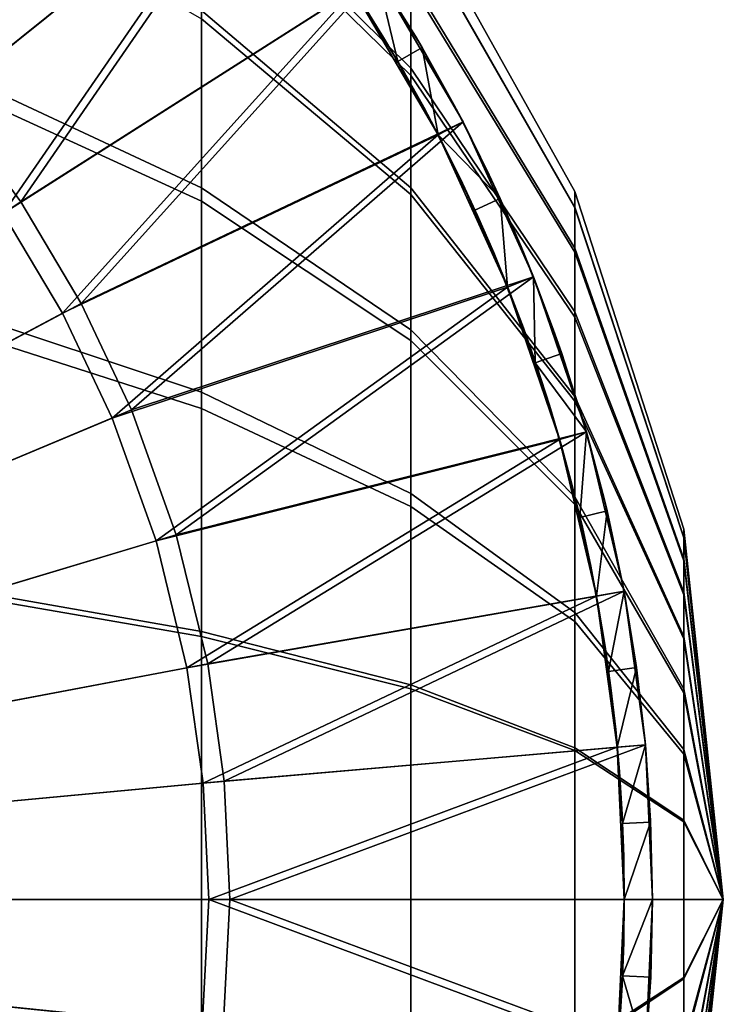
# Model space of a CAD drawing. Extents: x -1834 to -1709, y 1620 to 2197.
# Drawn here: x -1734 to -1709, y 2113 to 2148 of the extents above; entities that cross this region are included whole.
import ezdxf

# ---------------------------------------------------------------- set-up
doc = ezdxf.new("R2010")
doc.units = 0
doc.header["$MEASUREMENT"] = 0
doc.layers.add('Standard', color=7, linetype='Continuous')

msp = doc.modelspace()

# ---------------------------------------------------------------- linework, layer by layer
at = {"layer": 'Standard'}
msp.add_circle((-1772, 2117, 1145.129), 59, dxfattribs=at)
for points in [[(-1740.171, 2148.811, 1119.129), (-1729.561, 2159.414, 1119.129), (-1737.117, 2145.427, 1119.129)], [(-1725.416, 2154.814, 1119.129), (-1737.117, 2145.427, 1119.129), (-1729.561, 2159.414, 1119.129)], [(-1737.698, 2144.953, 1120.129), (-1730.269, 2158.707, 1120.129), (-1740.702, 2148.281, 1120.129)], [(-1730.269, 2158.707, 1120.129), (-1737.698, 2144.953, 1120.129), (-1726.193, 2154.183, 1120.129)], [(-1720.58, 2146.499, -296.533), (-1720.58, 2149.698, -302.421), (-1728.005, 2157.845, -298.945), (-1728.005, 2153.849, -291.59)], [(-1720.58, 2149.496, -330.785), (-1720.58, 2146.239, -336.592), (-1728.005, 2153.524, -341.63), (-1728.005, 2157.594, -334.377)], [(-1737.117, 2145.427, 1119.129), (-1725.416, 2154.814, 1119.129), (-1734.422, 2141.756, 1119.129)], [(-1721.769, 2149.816, 1119.129), (-1734.422, 2141.756, 1119.129), (-1725.416, 2154.814, 1119.129)], [(-1735.048, 2141.344, 1120.129), (-1726.193, 2154.183, 1120.129), (-1737.698, 2144.953, 1120.129)], [(-1726.193, 2154.183, 1120.129), (-1735.048, 2141.344, 1120.129), (-1722.607, 2149.269, 1120.129)], [(-1728.005, 2142.259, -279.847), (-1728.005, 2148.552, -285.123), (-1737.107, 2153.849, -279.877), (-1737.107, 2146.499, -273.715)], [(-1720.58, 2142.259, -291.356), (-1720.58, 2146.499, -296.533), (-1728.005, 2153.849, -291.59), (-1728.005, 2148.552, -285.123)], [(-1728.005, 2148.249, -347.924), (-1728.005, 2141.782, -353.221), (-1737.107, 2145.942, -359.407), (-1737.107, 2153.495, -353.221)], [(-1720.58, 2146.239, -336.592), (-1720.58, 2142.015, -341.63), (-1728.005, 2148.249, -347.924), (-1728.005, 2153.524, -341.63)], [(-1714.76, 2141.546, -310.986), (-1714.76, 2142.13, -316.371), (-1720.58, 2152.549, -316.371), (-1720.58, 2151.723, -308.753)], [(-1714.76, 2142.13, -316.371), (-1714.76, 2141.568, -321.657), (-1720.58, 2151.754, -323.848), (-1720.58, 2152.549, -316.371)], [(-1714.76, 2141.568, -321.657), (-1714.76, 2139.972, -326.56), (-1720.58, 2149.496, -330.785), (-1720.58, 2151.754, -323.848)], [(-1714.76, 2140.114, -306.51), (-1714.76, 2141.546, -310.986), (-1720.58, 2151.723, -308.753), (-1720.58, 2149.698, -302.421)], [(-1721.896, 2150.008, 1132.129), (-1721.896, 2150.008, 1138.629), (-1720.414, 2147.641, 1138.629), (-1720.414, 2147.641, 1132.129)], [(-1720.414, 2147.641, 1132.129), (-1721.769, 2149.816, 1119.129), (-1721.896, 2150.008, 1132.129)], [(-1721.896, 2150.008, 1138.629), (-1721.769, 2149.816, 1145.129), (-1720.414, 2147.641, 1138.629)], [(-1734.422, 2141.756, 1119.129), (-1721.769, 2149.816, 1119.129), (-1732.284, 2138.157, 1119.129)], [(-1718.722, 2144.594, 1119.129), (-1732.284, 2138.157, 1119.129), (-1721.769, 2149.816, 1119.129)], [(-1721.043, 2146.738, 1145.129), (-1721.769, 2149.816, 1145.129), (-1722.607, 2149.269, 1145.129)], [(-1721.769, 2149.816, 1145.129), (-1721.043, 2146.738, 1145.129), (-1720.179, 2147.242, 1145.129)], [(-1720.179, 2147.242, 1145.129), (-1720.414, 2147.641, 1138.629), (-1721.769, 2149.816, 1145.129)], [(-1721.769, 2149.816, 1119.129), (-1720.414, 2147.641, 1132.129), (-1718.722, 2144.594, 1119.129)], [(-1714.76, 2137.853, -302.347), (-1714.76, 2140.114, -306.51), (-1720.58, 2149.698, -302.421), (-1720.58, 2146.499, -296.533)], [(-1732.946, 2137.805, 1120.129), (-1722.607, 2149.269, 1120.129), (-1735.048, 2141.344, 1120.129)], [(-1722.607, 2149.269, 1120.129), (-1732.946, 2137.805, 1120.129), (-1719.609, 2144.134, 1120.129)], [(-1722.731, 2149.458, 1138.879), (-1722.731, 2149.458, 1132.629), (-1721.274, 2147.131, 1132.629), (-1721.274, 2147.131, 1138.879)], [(-1721.274, 2147.131, 1138.879), (-1722.607, 2149.269, 1145.129), (-1722.731, 2149.458, 1138.879)], [(-1722.731, 2149.458, 1132.629), (-1722.607, 2149.269, 1120.129), (-1721.274, 2147.131, 1132.629)], [(-1719.609, 2144.134, 1120.129), (-1721.274, 2147.131, 1132.629), (-1722.607, 2149.269, 1120.129)], [(-1722.607, 2149.269, 1145.129), (-1721.274, 2147.131, 1138.879), (-1721.043, 2146.738, 1145.129)], [(-1714.76, 2139.972, -326.56), (-1714.76, 2137.669, -330.665), (-1720.58, 2146.239, -336.592), (-1720.58, 2149.496, -330.785)], [(-1720.58, 2137.22, -287.133), (-1720.58, 2142.259, -291.356), (-1728.005, 2148.552, -285.123), (-1728.005, 2142.259, -279.847)], [(-1720.58, 2142.015, -341.63), (-1720.58, 2136.839, -345.87), (-1728.005, 2141.782, -353.221), (-1728.005, 2148.249, -347.924)], [(-1720.414, 2147.641, 1132.129), (-1720.414, 2147.641, 1138.629), (-1719.045, 2145.21, 1138.629), (-1719.045, 2145.21, 1132.129)], [(-1719.045, 2145.21, 1132.129), (-1718.722, 2144.594, 1119.129), (-1720.414, 2147.641, 1132.129)], [(-1720.414, 2147.641, 1138.629), (-1720.179, 2147.242, 1145.129), (-1719.045, 2145.21, 1138.629)], [(-1721.274, 2147.131, 1138.879), (-1721.274, 2147.131, 1132.629), (-1719.928, 2144.74, 1132.629), (-1719.928, 2144.74, 1138.879)], [(-1719.928, 2144.74, 1138.879), (-1721.043, 2146.738, 1145.129), (-1721.274, 2147.131, 1138.879)], [(-1721.274, 2147.131, 1132.629), (-1719.609, 2144.134, 1120.129), (-1719.928, 2144.74, 1132.629)], [(-1719.609, 2144.134, 1145.129), (-1720.179, 2147.242, 1145.129), (-1721.043, 2146.738, 1145.129)], [(-1720.179, 2147.242, 1145.129), (-1719.609, 2144.134, 1145.129), (-1718.722, 2144.594, 1145.129)], [(-1718.722, 2144.594, 1145.129), (-1719.045, 2145.21, 1138.629), (-1720.179, 2147.242, 1145.129)], [(-1728.005, 2135.005, -275.778), (-1728.005, 2142.259, -279.847), (-1737.107, 2146.499, -273.715), (-1737.107, 2138.028, -268.963)], [(-1721.043, 2146.738, 1145.129), (-1719.928, 2144.74, 1138.879), (-1719.609, 2144.134, 1145.129)], [(-1714.76, 2134.855, -298.688), (-1714.76, 2137.853, -302.347), (-1720.58, 2146.499, -296.533), (-1720.58, 2142.259, -291.356)], [(-1714.76, 2137.669, -330.665), (-1714.76, 2134.683, -334.227), (-1720.58, 2142.015, -341.63), (-1720.58, 2146.239, -336.592)], [(-1728.005, 2141.782, -353.221), (-1728.005, 2134.427, -357.217), (-1737.107, 2137.353, -364.074), (-1737.107, 2145.942, -359.407)], [(-1748.744, 2135.951, 1119.129), (-1737.117, 2145.427, 1119.129), (-1734.422, 2141.756, 1119.129), (-1746.948, 2133.504, 1119.129)], [(-1719.045, 2145.21, 1132.129), (-1719.045, 2145.21, 1138.629), (-1717.791, 2142.718, 1138.629), (-1717.791, 2142.718, 1132.129)], [(-1717.791, 2142.718, 1132.129), (-1718.722, 2144.594, 1119.129), (-1719.045, 2145.21, 1132.129)], [(-1719.045, 2145.21, 1138.629), (-1718.722, 2144.594, 1145.129), (-1717.791, 2142.718, 1138.629)], [(-1719.928, 2144.74, 1138.879), (-1719.928, 2144.74, 1132.629), (-1718.695, 2142.29, 1132.629), (-1718.695, 2142.29, 1138.879)], [(-1718.695, 2142.29, 1138.879), (-1719.609, 2144.134, 1145.129), (-1719.928, 2144.74, 1138.879)], [(-1719.928, 2144.74, 1132.629), (-1719.609, 2144.134, 1120.129), (-1718.695, 2142.29, 1132.629)], [(-1732.284, 2138.157, 1119.129), (-1718.722, 2144.594, 1119.129), (-1730.491, 2134.379, 1119.129)], [(-1716.217, 2139.095, 1119.129), (-1730.491, 2134.379, 1119.129), (-1718.722, 2144.594, 1119.129)], [(-1718.722, 2144.594, 1145.129), (-1719.609, 2144.134, 1145.129), (-1717.4, 2141.876, 1145.129)], [(-1717.4, 2141.876, 1145.129), (-1717.791, 2142.718, 1138.629), (-1718.722, 2144.594, 1145.129)], [(-1718.722, 2144.594, 1119.129), (-1717.791, 2142.718, 1132.129), (-1716.217, 2139.095, 1119.129)], [(-1731.183, 2134.089, 1120.129), (-1719.609, 2144.134, 1120.129), (-1732.946, 2137.805, 1120.129)], [(-1719.609, 2144.134, 1120.129), (-1731.183, 2134.089, 1120.129), (-1717.146, 2138.727, 1120.129)], [(-1717.146, 2138.727, 1120.129), (-1718.695, 2142.29, 1132.629), (-1719.609, 2144.134, 1120.129)], [(-1719.609, 2144.134, 1145.129), (-1718.695, 2142.29, 1138.879), (-1718.31, 2141.461, 1145.129)], [(-1718.31, 2141.461, 1145.129), (-1717.4, 2141.876, 1145.129), (-1719.609, 2144.134, 1145.129)], [(-1717.791, 2142.718, 1132.129), (-1717.791, 2142.718, 1138.629), (-1716.655, 2140.171, 1138.629), (-1716.655, 2140.171, 1132.129)], [(-1716.655, 2140.171, 1132.129), (-1716.217, 2139.095, 1119.129), (-1717.791, 2142.718, 1132.129)], [(-1717.791, 2142.718, 1138.629), (-1717.4, 2141.876, 1145.129), (-1716.655, 2140.171, 1138.629)], [(-1720.58, 2131.414, -283.875), (-1720.58, 2137.22, -287.133), (-1728.005, 2142.259, -279.847), (-1728.005, 2135.005, -275.778)], [(-1714.76, 2131.294, -295.702), (-1714.76, 2134.855, -298.688), (-1720.58, 2142.259, -291.356), (-1720.58, 2137.22, -287.133)], [(-1718.695, 2142.29, 1138.879), (-1718.695, 2142.29, 1132.629), (-1717.577, 2139.785, 1132.629), (-1717.577, 2139.785, 1138.879)], [(-1717.577, 2139.785, 1138.879), (-1718.31, 2141.461, 1145.129), (-1718.695, 2142.29, 1138.879)], [(-1718.695, 2142.29, 1132.629), (-1717.146, 2138.727, 1120.129), (-1717.577, 2139.785, 1132.629)], [(-1714.76, 2134.683, -334.227), (-1714.76, 2131.024, -337.224), (-1720.58, 2136.839, -345.87), (-1720.58, 2142.015, -341.63)], [(-1717.146, 2138.727, 1145.129), (-1717.4, 2141.876, 1145.129), (-1718.31, 2141.461, 1145.129)], [(-1717.4, 2141.876, 1145.129), (-1717.146, 2138.727, 1145.129), (-1716.217, 2139.095, 1145.129)], [(-1716.217, 2139.095, 1145.129), (-1716.655, 2140.171, 1138.629), (-1717.4, 2141.876, 1145.129)], [(-1710.883, 2129.839, -313.554), (-1710.883, 2130.145, -316.371), (-1714.76, 2142.13, -316.371), (-1714.76, 2141.546, -310.986)], [(-1710.883, 2130.145, -316.371), (-1710.883, 2129.851, -319.136), (-1714.76, 2141.568, -321.657), (-1714.76, 2142.13, -316.371)], [(-1746.948, 2133.504, 1119.129), (-1734.422, 2141.756, 1119.129), (-1732.284, 2138.157, 1119.129), (-1745.523, 2131.105, 1119.129)], [(-1720.58, 2136.839, -345.87), (-1720.58, 2130.951, -349.069), (-1728.005, 2134.427, -357.217), (-1728.005, 2141.782, -353.221)], [(-1710.883, 2129.851, -319.136), (-1710.883, 2129.016, -321.701), (-1714.76, 2139.972, -326.56), (-1714.76, 2141.568, -321.657)], [(-1710.883, 2129.09, -311.213), (-1710.883, 2129.839, -313.554), (-1714.76, 2141.546, -310.986), (-1714.76, 2140.114, -306.51)], [(-1735.048, 2141.344, 1120.129), (-1747.365, 2133.229, 1120.129), (-1745.964, 2130.87, 1120.129), (-1732.946, 2137.805, 1120.129)], [(-1718.31, 2141.461, 1145.129), (-1717.577, 2139.785, 1138.879), (-1717.146, 2138.727, 1145.129)], [(-1716.655, 2140.171, 1132.129), (-1716.655, 2140.171, 1138.629), (-1715.519, 2137.247, 1138.629), (-1715.519, 2137.247, 1132.129)], [(-1715.519, 2137.247, 1132.129), (-1716.217, 2139.095, 1119.129), (-1716.655, 2140.171, 1132.129)], [(-1716.655, 2140.171, 1138.629), (-1716.217, 2139.095, 1145.129), (-1715.519, 2137.247, 1138.629)], [(-1717.577, 2139.785, 1138.879), (-1717.577, 2139.785, 1132.629), (-1716.46, 2136.909, 1132.629), (-1716.46, 2136.909, 1138.879)], [(-1716.46, 2136.909, 1138.879), (-1717.146, 2138.727, 1145.129), (-1717.577, 2139.785, 1138.879)], [(-1717.577, 2139.785, 1132.629), (-1717.146, 2138.727, 1120.129), (-1716.46, 2136.909, 1132.629)], [(-1710.883, 2127.907, -309.036), (-1710.883, 2129.09, -311.213), (-1714.76, 2140.114, -306.51), (-1714.76, 2137.853, -302.347)], [(-1710.883, 2129.016, -321.701), (-1710.883, 2127.811, -323.848), (-1714.76, 2137.669, -330.665), (-1714.76, 2139.972, -326.56)], [(-1730.491, 2134.379, 1119.129), (-1716.217, 2139.095, 1119.129), (-1728.903, 2129.948, 1119.129)], [(-1714.343, 2133.603, 1119.129), (-1728.903, 2129.948, 1119.129), (-1716.217, 2139.095, 1119.129)], [(-1716.16, 2136.05, 1145.129), (-1716.217, 2139.095, 1145.129), (-1717.146, 2138.727, 1145.129)], [(-1716.217, 2139.095, 1145.129), (-1716.16, 2136.05, 1145.129), (-1715.214, 2136.373, 1145.129)], [(-1715.214, 2136.373, 1145.129), (-1715.519, 2137.247, 1138.629), (-1716.217, 2139.095, 1145.129)], [(-1716.217, 2139.095, 1119.129), (-1715.519, 2137.247, 1132.129), (-1714.343, 2133.603, 1119.129)], [(-1729.621, 2129.733, 1120.129), (-1717.146, 2138.727, 1120.129), (-1731.183, 2134.089, 1120.129)], [(-1717.146, 2138.727, 1120.129), (-1729.621, 2129.733, 1120.129), (-1715.304, 2133.326, 1120.129)], [(-1715.304, 2133.326, 1120.129), (-1716.46, 2136.909, 1132.629), (-1717.146, 2138.727, 1120.129)], [(-1717.146, 2138.727, 1145.129), (-1716.46, 2136.909, 1138.879), (-1716.16, 2136.05, 1145.129)], [(-1745.523, 2131.105, 1119.129), (-1732.284, 2138.157, 1119.129), (-1730.491, 2134.379, 1119.129), (-1744.327, 2128.586, 1119.129)], [(-1728.005, 2126.34, -272.957), (-1728.005, 2135.005, -275.778), (-1737.107, 2138.028, -268.963), (-1737.107, 2127.907, -265.669)], [(-1732.946, 2137.805, 1120.129), (-1745.964, 2130.87, 1120.129), (-1744.789, 2128.393, 1120.129), (-1731.183, 2134.089, 1120.129)], [(-1710.883, 2126.34, -307.122), (-1710.883, 2127.907, -309.036), (-1714.76, 2137.853, -302.347), (-1714.76, 2134.855, -298.688)], [(-1728.005, 2134.427, -357.217), (-1728.005, 2126.517, -359.747), (-1737.107, 2128.115, -367.029), (-1737.107, 2137.353, -364.074)], [(-1710.883, 2127.811, -323.848), (-1710.883, 2126.25, -325.711), (-1714.76, 2134.683, -334.227), (-1714.76, 2137.669, -330.665)], [(-1714.76, 2127.189, -293.4), (-1714.76, 2131.294, -295.702), (-1720.58, 2137.22, -287.133), (-1720.58, 2131.414, -283.875)], [(-1715.519, 2137.247, 1132.129), (-1715.519, 2137.247, 1138.629), (-1714.537, 2134.265, 1138.629), (-1714.537, 2134.265, 1132.129)], [(-1714.537, 2134.265, 1132.129), (-1714.343, 2133.603, 1119.129), (-1715.519, 2137.247, 1132.129)], [(-1715.519, 2137.247, 1138.629), (-1715.214, 2136.373, 1145.129), (-1714.537, 2134.265, 1138.629)], [(-1714.76, 2131.024, -337.224), (-1714.76, 2126.862, -339.486), (-1720.58, 2130.951, -349.069), (-1720.58, 2136.839, -345.87)], [(-1716.46, 2136.909, 1138.879), (-1716.46, 2136.909, 1132.629), (-1715.495, 2133.977, 1132.629), (-1715.495, 2133.977, 1138.879)], [(-1715.495, 2133.977, 1138.879), (-1716.16, 2136.05, 1145.129), (-1716.46, 2136.909, 1138.879)], [(-1716.46, 2136.909, 1132.629), (-1715.304, 2133.326, 1120.129), (-1715.495, 2133.977, 1132.629)], [(-1715.214, 2136.373, 1145.129), (-1716.16, 2136.05, 1145.129), (-1714.343, 2133.603, 1145.129)], [(-1714.343, 2133.603, 1145.129), (-1714.537, 2134.265, 1138.629), (-1715.214, 2136.373, 1145.129)], [(-1716.16, 2136.05, 1145.129), (-1715.495, 2133.977, 1138.879), (-1715.304, 2133.326, 1145.129)], [(-1715.304, 2133.326, 1145.129), (-1714.343, 2133.603, 1145.129), (-1716.16, 2136.05, 1145.129)], [(-1720.58, 2124.477, -281.617), (-1720.58, 2131.414, -283.875), (-1728.005, 2135.005, -275.778), (-1728.005, 2126.34, -272.957)], [(-1710.883, 2124.477, -305.56), (-1710.883, 2126.34, -307.122), (-1714.76, 2134.855, -298.688), (-1714.76, 2131.294, -295.702)], [(-1710.883, 2126.25, -325.711), (-1710.883, 2124.335, -327.279), (-1714.76, 2131.024, -337.224), (-1714.76, 2134.683, -334.227)], [(-1744.327, 2128.586, 1119.129), (-1730.491, 2134.379, 1119.129), (-1728.903, 2129.948, 1119.129), (-1743.269, 2125.632, 1119.129)], [(-1720.58, 2130.951, -349.069), (-1720.58, 2124.619, -351.095), (-1728.005, 2126.517, -359.747), (-1728.005, 2134.427, -357.217)], [(-1714.537, 2134.265, 1132.129), (-1714.537, 2134.265, 1138.629), (-1713.712, 2131.233, 1138.629), (-1713.712, 2131.233, 1132.129)], [(-1713.712, 2131.233, 1132.129), (-1714.343, 2133.603, 1119.129), (-1714.537, 2134.265, 1132.129)], [(-1714.537, 2134.265, 1138.629), (-1714.343, 2133.603, 1145.129), (-1713.712, 2131.233, 1138.629)], [(-1731.183, 2134.089, 1120.129), (-1744.789, 2128.393, 1120.129), (-1743.748, 2125.489, 1120.129), (-1729.621, 2129.733, 1120.129)], [(-1715.495, 2133.977, 1138.879), (-1715.495, 2133.977, 1132.629), (-1714.684, 2130.995, 1132.629), (-1714.684, 2130.995, 1138.879)], [(-1714.684, 2130.995, 1138.879), (-1715.304, 2133.326, 1145.129), (-1715.495, 2133.977, 1138.879)], [(-1715.495, 2133.977, 1132.629), (-1715.304, 2133.326, 1120.129), (-1714.684, 2130.995, 1132.629)], [(-1728.903, 2129.948, 1119.129), (-1714.343, 2133.603, 1119.129), (-1727.785, 2125.368, 1119.129)], [(-1713.007, 2127.944, 1119.129), (-1727.785, 2125.368, 1119.129), (-1714.343, 2133.603, 1119.129)], [(-1714.58, 2130.562, 1145.129), (-1714.343, 2133.603, 1145.129), (-1715.304, 2133.326, 1145.129)], [(-1714.343, 2133.603, 1145.129), (-1714.58, 2130.562, 1145.129), (-1713.606, 2130.792, 1145.129)], [(-1713.606, 2130.792, 1145.129), (-1713.712, 2131.233, 1138.629), (-1714.343, 2133.603, 1145.129)], [(-1714.343, 2133.603, 1119.129), (-1713.712, 2131.233, 1132.129), (-1713.007, 2127.944, 1119.129)], [(-1728.522, 2125.229, 1120.129), (-1715.304, 2133.326, 1120.129), (-1729.621, 2129.733, 1120.129)], [(-1715.304, 2133.326, 1120.129), (-1728.522, 2125.229, 1120.129), (-1713.99, 2127.762, 1120.129)], [(-1713.99, 2127.762, 1120.129), (-1714.684, 2130.995, 1132.629), (-1715.304, 2133.326, 1120.129)], [(-1715.304, 2133.326, 1145.129), (-1714.684, 2130.995, 1138.879), (-1714.58, 2130.562, 1145.129)], [(-1714.76, 2122.285, -291.803), (-1714.76, 2127.189, -293.4), (-1720.58, 2131.414, -283.875), (-1720.58, 2124.477, -281.617)], [(-1710.883, 2122.33, -304.356), (-1710.883, 2124.477, -305.56), (-1714.76, 2131.294, -295.702), (-1714.76, 2127.189, -293.4)], [(-1713.712, 2131.233, 1132.129), (-1713.712, 2131.233, 1138.629), (-1713.047, 2128.157, 1138.629), (-1713.047, 2128.157, 1132.129)], [(-1713.047, 2128.157, 1132.129), (-1713.007, 2127.944, 1119.129), (-1713.712, 2131.233, 1132.129)], [(-1713.712, 2131.233, 1138.629), (-1713.606, 2130.792, 1145.129), (-1713.047, 2128.157, 1138.629)], [(-1714.76, 2126.862, -339.486), (-1714.76, 2122.385, -340.918), (-1720.58, 2124.619, -351.095), (-1720.58, 2130.951, -349.069)], [(-1710.883, 2124.335, -327.279), (-1710.883, 2122.158, -328.462), (-1714.76, 2126.862, -339.486), (-1714.76, 2131.024, -337.224)], [(-1714.684, 2130.995, 1138.879), (-1714.684, 2130.995, 1132.629), (-1714.029, 2127.971, 1132.629), (-1714.029, 2127.971, 1138.879)], [(-1714.029, 2127.971, 1138.879), (-1714.58, 2130.562, 1145.129), (-1714.684, 2130.995, 1138.879)], [(-1714.684, 2130.995, 1132.629), (-1713.99, 2127.762, 1120.129), (-1714.029, 2127.971, 1132.629)], [(-1713.99, 2127.762, 1145.129), (-1713.606, 2130.792, 1145.129), (-1714.58, 2130.562, 1145.129)], [(-1713.606, 2130.792, 1145.129), (-1713.99, 2127.762, 1145.129), (-1713.007, 2127.944, 1145.129)], [(-1713.007, 2127.944, 1145.129), (-1713.047, 2128.157, 1138.629), (-1713.606, 2130.792, 1145.129)], [(-1714.58, 2130.562, 1145.129), (-1714.029, 2127.971, 1138.879), (-1713.99, 2127.762, 1145.129)], [(-1709.485, 2117, -316.371), (-1710.883, 2130.145, -316.371), (-1710.883, 2129.839, -313.554)], [(-1709.485, 2117, -316.371), (-1710.883, 2129.851, -319.136), (-1710.883, 2130.145, -316.371)], [(-1729.621, 2129.733, 1120.129), (-1743.748, 2125.489, 1120.129), (-1743.015, 2122.486, 1120.129), (-1728.522, 2125.229, 1120.129)], [(-1743.269, 2125.632, 1119.129), (-1728.903, 2129.948, 1119.129), (-1727.785, 2125.368, 1119.129), (-1742.523, 2122.579, 1119.129)], [(-1709.485, 2117, -316.371), (-1710.883, 2129.016, -321.701), (-1710.883, 2129.851, -319.136)], [(-1709.485, 2117, -316.371), (-1710.883, 2129.839, -313.554), (-1710.883, 2129.09, -311.213)], [(-1709.485, 2117, -316.371), (-1710.883, 2129.09, -311.213), (-1710.883, 2127.907, -309.036)], [(-1709.485, 2117, -316.371), (-1710.883, 2127.811, -323.848), (-1710.883, 2129.016, -321.701)], [(-1728.005, 2126.517, -359.747), (-1728.005, 2117, -360.779), (-1737.107, 2117, -368.234), (-1737.107, 2128.115, -367.029)], [(-1728.005, 2117, -271.964), (-1728.005, 2126.34, -272.957), (-1737.107, 2127.907, -265.669), (-1737.107, 2117, -264.509)], [(-1727.785, 2125.368, 1119.129), (-1713.007, 2127.944, 1119.129), (-1727.198, 2121.204, 1119.129)], [(-1712.253, 2122.497, 1119.129), (-1727.198, 2121.204, 1119.129), (-1713.007, 2127.944, 1119.129)], [(-1714.029, 2127.971, 1138.879), (-1714.029, 2127.971, 1132.629), (-1713.581, 2125.252, 1132.629), (-1713.581, 2125.252, 1138.879)], [(-1713.581, 2125.252, 1138.879), (-1713.99, 2127.762, 1145.129), (-1714.029, 2127.971, 1138.879)], [(-1714.029, 2127.971, 1132.629), (-1713.99, 2127.762, 1120.129), (-1713.581, 2125.252, 1132.629)], [(-1713.558, 2125.094, 1145.129), (-1713.007, 2127.944, 1145.129), (-1713.99, 2127.762, 1145.129)], [(-1713.007, 2127.944, 1145.129), (-1713.558, 2125.094, 1145.129), (-1712.568, 2125.231, 1145.129)], [(-1713.047, 2128.157, 1132.129), (-1713.047, 2128.157, 1138.629), (-1712.59, 2125.392, 1138.629), (-1712.59, 2125.392, 1132.129)], [(-1712.59, 2125.392, 1132.129), (-1713.007, 2127.944, 1119.129), (-1713.047, 2128.157, 1132.129)], [(-1713.047, 2128.157, 1138.629), (-1713.007, 2127.944, 1145.129), (-1712.59, 2125.392, 1138.629)], [(-1712.568, 2125.231, 1145.129), (-1712.59, 2125.392, 1138.629), (-1713.007, 2127.944, 1145.129)], [(-1713.007, 2127.944, 1119.129), (-1712.59, 2125.392, 1132.129), (-1712.253, 2122.497, 1119.129)], [(-1709.485, 2117, -316.371), (-1710.883, 2127.907, -309.036), (-1710.883, 2126.34, -307.122)], [(-1727.944, 2121.134, 1120.129), (-1713.99, 2127.762, 1120.129), (-1728.522, 2125.229, 1120.129)], [(-1713.99, 2127.762, 1120.129), (-1727.944, 2121.134, 1120.129), (-1713.249, 2122.405, 1120.129)], [(-1713.249, 2122.405, 1120.129), (-1713.581, 2125.252, 1132.629), (-1713.99, 2127.762, 1120.129)], [(-1713.99, 2127.762, 1145.129), (-1713.581, 2125.252, 1138.879), (-1713.558, 2125.094, 1145.129)], [(-1709.485, 2117, -316.371), (-1710.883, 2126.25, -325.711), (-1710.883, 2127.811, -323.848)], [(-1710.883, 2119.764, -303.521), (-1710.883, 2122.33, -304.356), (-1714.76, 2127.189, -293.4), (-1714.76, 2122.285, -291.803)], [(-1710.883, 2122.158, -328.462), (-1710.883, 2119.817, -329.211), (-1714.76, 2122.385, -340.918), (-1714.76, 2126.862, -339.486)], [(-1720.58, 2124.619, -351.095), (-1720.58, 2117, -351.921), (-1728.005, 2117, -360.779), (-1728.005, 2126.517, -359.747)], [(-1720.58, 2117, -280.822), (-1720.58, 2124.477, -281.617), (-1728.005, 2126.34, -272.957), (-1728.005, 2117, -271.964)], [(-1709.485, 2117, -316.371), (-1710.883, 2126.34, -307.122), (-1710.883, 2124.477, -305.56)], [(-1709.485, 2117, -316.371), (-1710.883, 2124.335, -327.279), (-1710.883, 2126.25, -325.711)], [(-1728.522, 2125.229, 1120.129), (-1743.015, 2122.486, 1120.129), (-1742.63, 2119.756, 1120.129), (-1727.944, 2121.134, 1120.129)], [(-1742.523, 2122.579, 1119.129), (-1727.785, 2125.368, 1119.129), (-1727.198, 2121.204, 1119.129), (-1742.132, 2119.802, 1119.129)], [(-1713.581, 2125.252, 1138.879), (-1713.581, 2125.252, 1132.629), (-1713.259, 2122.512, 1132.629), (-1713.259, 2122.512, 1138.879)], [(-1713.259, 2122.512, 1138.879), (-1713.558, 2125.094, 1145.129), (-1713.581, 2125.252, 1138.879)], [(-1713.581, 2125.252, 1132.629), (-1713.249, 2122.405, 1120.129), (-1713.259, 2122.512, 1132.629)], [(-1713.249, 2122.405, 1145.129), (-1712.568, 2125.231, 1145.129), (-1713.558, 2125.094, 1145.129)], [(-1713.558, 2125.094, 1145.129), (-1713.259, 2122.512, 1138.879), (-1713.249, 2122.405, 1145.129)], [(-1712.568, 2125.231, 1145.129), (-1713.249, 2122.405, 1145.129), (-1712.253, 2122.497, 1145.129)], [(-1712.59, 2125.392, 1132.129), (-1712.59, 2125.392, 1138.629), (-1712.263, 2122.605, 1138.629), (-1712.263, 2122.605, 1132.129)], [(-1712.263, 2122.605, 1132.129), (-1712.253, 2122.497, 1119.129), (-1712.59, 2125.392, 1132.129)], [(-1712.59, 2125.392, 1138.629), (-1712.568, 2125.231, 1145.129), (-1712.263, 2122.605, 1138.629)], [(-1712.253, 2122.497, 1145.129), (-1712.263, 2122.605, 1138.629), (-1712.568, 2125.231, 1145.129)], [(-1714.76, 2122.385, -340.918), (-1714.76, 2117, -341.501), (-1720.58, 2117, -351.921), (-1720.58, 2124.619, -351.095)], [(-1714.76, 2117, -291.241), (-1714.76, 2122.285, -291.803), (-1720.58, 2124.477, -281.617), (-1720.58, 2117, -280.822)], [(-1709.485, 2117, -316.371), (-1710.883, 2124.477, -305.56), (-1710.883, 2122.33, -304.356)], [(-1709.485, 2117, -316.371), (-1710.883, 2122.158, -328.462), (-1710.883, 2124.335, -327.279)], [(-1727.75, 2117, 1120.129), (-1713.249, 2122.405, 1120.129), (-1727.944, 2121.134, 1120.129)], [(-1713.249, 2122.405, 1120.129), (-1727.75, 2117, 1120.129), (-1713, 2117, 1120.129)], [(-1727.198, 2121.204, 1119.129), (-1712.253, 2122.497, 1119.129), (-1727, 2117, 1119.129)], [(-1712, 2117, 1119.129), (-1727, 2117, 1119.129), (-1712.253, 2122.497, 1119.129)], [(-1710.883, 2119.817, -329.211), (-1710.883, 2117, -329.516), (-1714.76, 2117, -341.501), (-1714.76, 2122.385, -340.918)], [(-1713.259, 2122.512, 1138.879), (-1713.259, 2122.512, 1132.629), (-1713.065, 2119.758, 1132.629), (-1713.065, 2119.758, 1138.879)], [(-1713.065, 2119.758, 1138.879), (-1713.249, 2122.405, 1145.129), (-1713.259, 2122.512, 1138.879)], [(-1713.259, 2122.512, 1132.629), (-1713.249, 2122.405, 1120.129), (-1713.065, 2119.758, 1132.629)], [(-1713.063, 2119.705, 1145.129), (-1712.253, 2122.497, 1145.129), (-1713.249, 2122.405, 1145.129)], [(-1713, 2117, 1120.129), (-1713.065, 2119.758, 1132.629), (-1713.249, 2122.405, 1120.129)], [(-1713.249, 2122.405, 1145.129), (-1713.065, 2119.758, 1138.879), (-1713.063, 2119.705, 1145.129)], [(-1712.253, 2122.497, 1145.129), (-1713.063, 2119.705, 1145.129), (-1712.064, 2119.751, 1145.129)], [(-1712.263, 2122.605, 1132.129), (-1712.263, 2122.605, 1138.629), (-1712.066, 2119.805, 1138.629), (-1712.066, 2119.805, 1132.129)], [(-1712.066, 2119.805, 1132.129), (-1712.253, 2122.497, 1119.129), (-1712.263, 2122.605, 1132.129)], [(-1712.263, 2122.605, 1138.629), (-1712.253, 2122.497, 1145.129), (-1712.066, 2119.805, 1138.629)], [(-1712.064, 2119.751, 1145.129), (-1712.066, 2119.805, 1138.629), (-1712.253, 2122.497, 1145.129)], [(-1712.253, 2122.497, 1119.129), (-1712.066, 2119.805, 1132.129), (-1712, 2117, 1119.129)], [(-1709.485, 2117, -316.371), (-1710.883, 2122.33, -304.356), (-1710.883, 2119.764, -303.521)], [(-1710.883, 2117, -303.227), (-1710.883, 2119.764, -303.521), (-1714.76, 2122.285, -291.803), (-1714.76, 2117, -291.241)], [(-1709.485, 2117, -316.371), (-1710.883, 2119.817, -329.211), (-1710.883, 2122.158, -328.462)], [(-1727.944, 2121.134, 1120.129), (-1742.63, 2119.756, 1120.129), (-1742.5, 2117, 1120.129), (-1727.75, 2117, 1120.129)], [(-1742.132, 2119.802, 1119.129), (-1727.198, 2121.204, 1119.129), (-1727, 2117, 1119.129), (-1742, 2117, 1119.129)], [(-1713.065, 2119.758, 1138.879), (-1713.065, 2119.758, 1132.629), (-1713, 2117, 1132.629), (-1713, 2117, 1138.879)], [(-1713, 2117, 1138.879), (-1713.063, 2119.705, 1145.129), (-1713.065, 2119.758, 1138.879)], [(-1713.065, 2119.758, 1132.629), (-1713, 2117, 1120.129), (-1713, 2117, 1132.629)], [(-1713, 2117, 1145.129), (-1712.064, 2119.751, 1145.129), (-1713.063, 2119.705, 1145.129)], [(-1713.063, 2119.705, 1145.129), (-1713, 2117, 1138.879), (-1713, 2117, 1145.129)], [(-1712.064, 2119.751, 1145.129), (-1713, 2117, 1145.129), (-1712, 2117, 1145.129)], [(-1712.066, 2119.805, 1132.129), (-1712.066, 2119.805, 1138.629), (-1712, 2117, 1138.629), (-1712, 2117, 1132.129)], [(-1712, 2117, 1132.129), (-1712, 2117, 1119.129), (-1712.066, 2119.805, 1132.129)], [(-1712.066, 2119.805, 1138.629), (-1712.064, 2119.751, 1145.129), (-1712, 2117, 1138.629)], [(-1712, 2117, 1145.129), (-1712, 2117, 1138.629), (-1712.064, 2119.751, 1145.129)], [(-1709.485, 2117, -316.371), (-1710.883, 2117, -329.516), (-1710.883, 2119.817, -329.211)], [(-1709.485, 2117, -316.371), (-1710.883, 2119.764, -303.521), (-1710.883, 2117, -303.227)], [(-1727.75, 2117, 1120.129), (-1742.5, 2117, 1120.129), (-1742.653, 2113.993, 1120.129), (-1727.98, 2112.49, 1120.129)], [(-1742, 2117, 1119.129), (-1727, 2117, 1119.129), (-1727.234, 2112.413, 1119.129), (-1742.156, 2113.942, 1119.129)], [(-1728.005, 2107.483, -272.996), (-1728.005, 2117, -271.964), (-1737.107, 2117, -264.509), (-1737.107, 2105.885, -265.714)], [(-1728.005, 2117, -360.779), (-1728.005, 2107.66, -359.786), (-1737.107, 2106.093, -367.074), (-1737.107, 2117, -368.234)], [(-1720.58, 2109.381, -281.648), (-1720.58, 2117, -280.822), (-1728.005, 2117, -271.964), (-1728.005, 2107.483, -272.996)], [(-1720.58, 2117, -351.921), (-1720.58, 2109.523, -351.126), (-1728.005, 2107.66, -359.786), (-1728.005, 2117, -360.779)], [(-1727.98, 2112.49, 1120.129), (-1713.247, 2111.601, 1120.129), (-1727.75, 2117, 1120.129)], [(-1713, 2117, 1120.129), (-1727.75, 2117, 1120.129), (-1713.247, 2111.601, 1120.129)], [(-1727, 2117, 1119.129), (-1712.251, 2111.51, 1119.129), (-1727.234, 2112.413, 1119.129)], [(-1712.251, 2111.51, 1119.129), (-1727, 2117, 1119.129), (-1712, 2117, 1119.129)], [(-1714.76, 2111.615, -291.825), (-1714.76, 2117, -291.241), (-1720.58, 2117, -280.822), (-1720.58, 2109.381, -281.648)], [(-1714.76, 2117, -341.501), (-1714.76, 2111.715, -340.939), (-1720.58, 2109.523, -351.126), (-1720.58, 2117, -351.921)], [(-1710.883, 2114.183, -303.532), (-1710.883, 2117, -303.227), (-1714.76, 2117, -291.241), (-1714.76, 2111.615, -291.825)], [(-1710.883, 2117, -329.516), (-1710.883, 2114.236, -329.222), (-1714.76, 2111.715, -340.939), (-1714.76, 2117, -341.501)], [(-1713.247, 2111.601, 1120.129), (-1713.076, 2113.988, 1132.629), (-1713, 2117, 1120.129)], [(-1713, 2117, 1138.879), (-1713, 2117, 1132.629), (-1713.076, 2113.988, 1132.629), (-1713.076, 2113.988, 1138.879)], [(-1713.076, 2113.988, 1138.879), (-1713.062, 2114.297, 1145.129), (-1713, 2117, 1138.879)], [(-1713, 2117, 1132.629), (-1713, 2117, 1120.129), (-1713.076, 2113.988, 1132.629)], [(-1713, 2117, 1145.129), (-1713, 2117, 1138.879), (-1713.062, 2114.297, 1145.129)], [(-1713.062, 2114.297, 1145.129), (-1712, 2117, 1145.129), (-1713, 2117, 1145.129)], [(-1712, 2117, 1145.129), (-1713.062, 2114.297, 1145.129), (-1712.062, 2114.251, 1145.129)], [(-1712, 2117, 1119.129), (-1712.078, 2113.937, 1132.129), (-1712.251, 2111.51, 1119.129)], [(-1712, 2117, 1132.129), (-1712, 2117, 1138.629), (-1712.078, 2113.937, 1138.629), (-1712.078, 2113.937, 1132.129)], [(-1712.078, 2113.937, 1132.129), (-1712, 2117, 1119.129), (-1712, 2117, 1132.129)], [(-1712, 2117, 1138.629), (-1712.062, 2114.251, 1145.129), (-1712.078, 2113.937, 1138.629)], [(-1712.062, 2114.251, 1145.129), (-1712, 2117, 1138.629), (-1712, 2117, 1145.129)], [(-1709.485, 2117, -316.371), (-1710.883, 2117, -303.227), (-1710.883, 2114.183, -303.532)], [(-1709.485, 2117, -316.371), (-1710.883, 2114.183, -303.532), (-1710.883, 2111.842, -304.281)], [(-1709.485, 2117, -316.371), (-1710.883, 2111.842, -304.281), (-1710.883, 2109.665, -305.464)], [(-1709.485, 2117, -316.371), (-1710.883, 2109.665, -305.464), (-1710.883, 2107.75, -307.032)], [(-1709.485, 2117, -316.371), (-1710.883, 2107.75, -307.032), (-1710.883, 2106.189, -308.895)], [(-1709.485, 2117, -316.371), (-1710.883, 2106.189, -308.895), (-1710.883, 2104.984, -311.042)], [(-1709.485, 2117, -316.371), (-1710.883, 2104.984, -311.042), (-1710.883, 2104.149, -313.607)], [(-1709.485, 2117, -316.371), (-1710.883, 2104.149, -313.607), (-1710.883, 2103.855, -316.371)], [(-1709.485, 2117, -316.371), (-1710.883, 2103.855, -316.371), (-1710.883, 2104.161, -319.188)], [(-1709.485, 2117, -316.371), (-1710.883, 2104.161, -319.188), (-1710.883, 2104.91, -321.53)], [(-1709.485, 2117, -316.371), (-1710.883, 2104.91, -321.53), (-1710.883, 2106.093, -323.707)], [(-1709.485, 2117, -316.371), (-1710.883, 2106.093, -323.707), (-1710.883, 2107.66, -325.621)], [(-1709.485, 2117, -316.371), (-1710.883, 2107.66, -325.621), (-1710.883, 2109.523, -327.183)], [(-1709.485, 2117, -316.371), (-1710.883, 2109.523, -327.183), (-1710.883, 2111.67, -328.387)], [(-1709.485, 2117, -316.371), (-1710.883, 2111.67, -328.387), (-1710.883, 2114.236, -329.222)], [(-1709.485, 2117, -316.371), (-1710.883, 2114.236, -329.222), (-1710.883, 2117, -329.516)], [(-1713.062, 2114.297, 1145.129), (-1713.076, 2113.988, 1138.879), (-1713.247, 2111.601, 1145.129)], [(-1713.247, 2111.601, 1145.129), (-1712.251, 2111.51, 1145.129), (-1713.062, 2114.297, 1145.129)], [(-1712.062, 2114.251, 1145.129), (-1713.062, 2114.297, 1145.129), (-1712.251, 2111.51, 1145.129)], [(-1727.98, 2112.49, 1120.129), (-1742.653, 2113.993, 1120.129), (-1743.113, 2111.018, 1120.129), (-1728.67, 2108.027, 1120.129)], [(-1742.156, 2113.942, 1119.129), (-1727.234, 2112.413, 1119.129), (-1727.935, 2107.875, 1119.129), (-1742.623, 2110.917, 1119.129)], [(-1710.883, 2114.236, -329.222), (-1710.883, 2111.67, -328.387), (-1714.76, 2106.811, -339.343), (-1714.76, 2111.715, -340.939)], [(-1710.883, 2111.842, -304.281), (-1710.883, 2114.183, -303.532), (-1714.76, 2111.615, -291.825), (-1714.76, 2107.138, -293.257)], [(-1713.076, 2113.988, 1138.879), (-1713.076, 2113.988, 1132.629), (-1713.307, 2110.986, 1132.629), (-1713.307, 2110.986, 1138.879)], [(-1713.307, 2110.986, 1138.879), (-1713.247, 2111.601, 1145.129), (-1713.076, 2113.988, 1138.879)], [(-1713.076, 2113.988, 1132.629), (-1713.247, 2111.601, 1120.129), (-1713.307, 2110.986, 1132.629)], [(-1712.078, 2113.937, 1132.129), (-1712.078, 2113.937, 1138.629), (-1712.312, 2110.884, 1138.629), (-1712.312, 2110.884, 1132.129)], [(-1712.312, 2110.884, 1132.129), (-1712.251, 2111.51, 1119.129), (-1712.078, 2113.937, 1132.129)], [(-1712.078, 2113.937, 1138.629), (-1712.251, 2111.51, 1145.129), (-1712.312, 2110.884, 1138.629)], [(-1712.251, 2111.51, 1145.129), (-1712.078, 2113.937, 1138.629), (-1712.062, 2114.251, 1145.129)]]:
    msp.add_3dface(points, dxfattribs=at)

doc.saveas('drawing.dxf')
